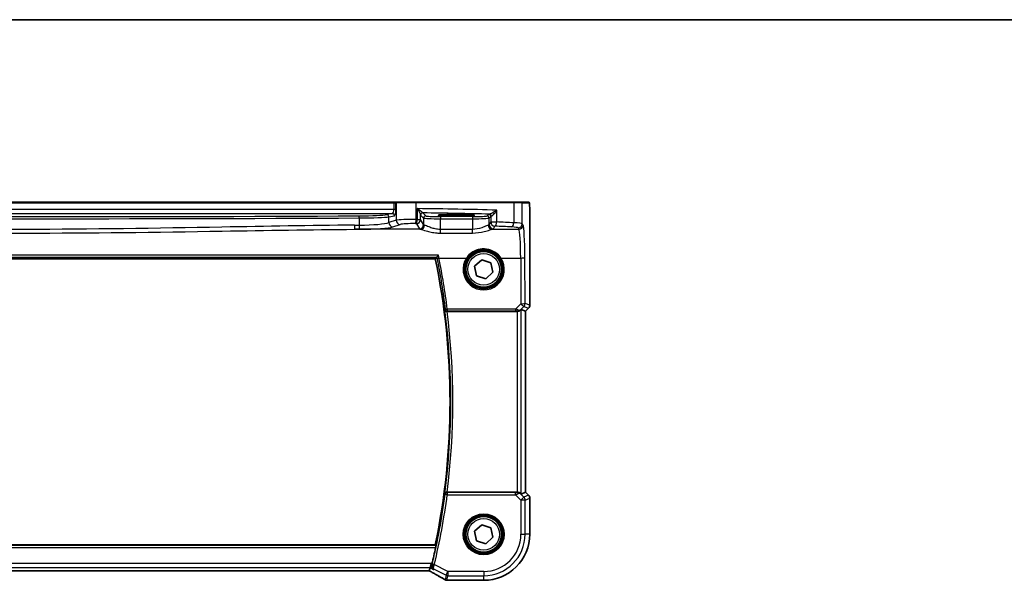
# Model space of a CAD drawing. Units: millimetres. Extents: x 0 to 6296, y 0 to 1124.
# Drawn here: x 1885 to 2119, y 991 to 1124 of the extents above; entities that cross this region are included whole.
import ezdxf

# ---------------------------------------------------------------- set-up
doc = ezdxf.new("R2010")
doc.units = ezdxf.units.MM
for name, color, linetype, lineweight in [('Border (ISO)', 7, 'Continuous', 35), ('Visible (ISO)', 7, 'Continuous', 35), ('Visible Narrow (ISO)', 7, 'Continuous', 25)]:
    doc.layers.add(name, color=color, linetype=linetype, lineweight=lineweight)

# ---------------------------------------------------------------- blocks, each defined once
blk = doc.blocks.new('図面枠 tk図枠')
at = {"layer": 'Border (ISO)'}
blk.add_line((14.5, 289), (405.5, 289), dxfattribs=at)

msp = doc.modelspace()

# ---------------------------------------------------------------- linework, layer by layer
at = {"layer": 'Visible (ISO)'}
for p, q in [((1974.0233, 1080.6465), (1798.6906, 1080.6465)), ((1974.6995, 1080.6465), (1974.0233, 1080.6465)), ((1974.7441, 1080.6465), (1974.6995, 1080.6465)), ((1974.7441, 1080.6465), (1979.266, 1080.6465)), ((1979.266, 1080.6465), (2002.4241, 1080.6465)), ((2002.4241, 1080.6465), (2004.3297, 1080.6465)), ((2005.976, 1080.6465), (2004.3297, 1080.6465)), ((1989.857, 1077.6716), (1987.857, 1077.6716)), ((1987.857, 1077.3296), (1989.857, 1077.3296)), ((2006.3032, 1056.083), (2006.3032, 1077.5714)), ((1788.8649, 1067.1465), (1983.8491, 1067.1465)), ((1993.1614, 1065.3627), (1994.8794, 1066.906)), ((1993.639, 1063.1032), (1993.1614, 1065.3627)), ((1994.8794, 1066.906), (1997.075, 1066.1899)), ((1997.075, 1066.1899), (1997.5525, 1063.9304)), ((1995.8345, 1062.387), (1993.639, 1063.1032)), ((1997.5525, 1063.9304), (1995.8345, 1062.387)), ((1986.6458, 1054.6465), (2003.2813, 1054.6465)), ((2004.2799, 1055.0927), (2005.3018, 1054.6694)), ((2005.3032, 1054.6688), (2005.3018, 1054.6694)), ((2006.0103, 1055.3759), (2005.3032, 1054.6688)), ((2005.3032, 1054.6688), (2005.3032, 1011.6243)), ((2003.2813, 1011.6465), (1986.6458, 1011.6465)), ((2004.2799, 1011.2004), (2005.3018, 1011.6237)), ((2005.3032, 1011.6243), (2005.3018, 1011.6237)), ((2005.3032, 1011.6243), (2006.0103, 1010.9171)), ((2006.3032, 1001.6465), (2006.3032, 1010.21)), ((1993.1614, 1002.3627), (1994.8794, 1003.906)), ((1993.639, 1000.1032), (1993.1614, 1002.3627)), ((1994.8794, 1003.906), (1997.075, 1003.1899)), ((1997.075, 1003.1899), (1997.5525, 1000.9304)), ((1995.8345, 999.387), (1993.639, 1000.1032)), ((1997.5525, 1000.9304), (1995.8345, 999.387)), ((1983.8491, 999.1465), (1788.8649, 999.1465)), ((1982.6113, 993.7236), (1982.847, 994.7223)), ((1790.691, 992.9623), (1982.023, 992.9623)), ((1982.4313, 992.9615), (1982.6113, 993.7236)), ((1986.9356, 990.7003), (1995.357, 990.7003))]:
    msp.add_line(p, q, dxfattribs=at)
for centre in [(1995.357, 1064.6465), (1995.357, 1001.6465)]:
    msp.add_circle(centre, 4.25, dxfattribs=at)
for centre, radius, start, end in [((1820.832, 1033.1465), 166.525, 348.218876, 11.781124), ((2005.3032, 1056.083), 1, 315, 0), ((2005.3032, 1010.21), 1, 0, 45), ((1995.357, 1001.6465), 10.9462, 270, 0), ((1820.832, 1033.1465), 166.7437, 346.639019, 347.996867), ((1986.6123, 991.7279), 1, 239.356632, 265.274482), ((1986.9356, 991.7003), 1, 264.953311, 270)]:
    msp.add_arc(centre, radius, start, end, dxfattribs=at)
for centre, major_axis, ratio, start_param, end_param in [((1987.857, 1077.5006), (3.2624, 0), 0.05240787, 1.57079633, 4.71238898), ((1989.857, 1077.5006), (-3.2624, 0), 0.05240787, 1.57079633, 4.71238898), ((2003.2813, 1054.559), (1, 0), 0.08748866, 1.5020315, 1.57079633), ((2003.2813, 1054.0902), (0.9993, 1.0021), 0.03700701, 0.01526811, 0.65408381), ((2003.2813, 1011.734), (-1, 0), 0.08748866, 1.57079633, 1.63956115), ((2003.2813, 1012.2029), (0.9993, -1.0021), 0.03700701, 5.6291015, 6.2679172), ((1982.0231, 992.8661), (1.892, 0), 0.05087773, 1.35522381, 1.57085455), ((1969.2685, 990.2516), (-20.3369, 0.063), 0.04957285, 3.66859713, 3.69888999)]:
    msp.add_ellipse(centre, major_axis=major_axis, ratio=ratio, start_param=start_param, end_param=end_param, dxfattribs=at)
for points, degree in [([(2005.9816, 1080.6465), (2005.9818, 1080.6465), (2005.9792, 1080.6465), (2005.976, 1080.6465)], 3), ([(1983.8491, 1067.1465), (1984.0155, 1067.3513), (1984.182, 1067.5564)], 2), ([(1984.1898, 1067.5616), (1984.186, 1067.5599), (1984.1834, 1067.5582), (1984.182, 1067.5564)], 3), ([(1986.6458, 1054.6465), (1986.6376, 1054.6465), (1986.6292, 1054.6465), (1986.6207, 1054.6465)], 3), ([(1986.6207, 1011.6466), (1986.6292, 1011.6465), (1986.6376, 1011.6465), (1986.6458, 1011.6465)], 3), ([(1983.9944, 998.9677), (1983.9217, 999.0572), (1983.8491, 999.1465)], 2), ([(1983.0185, 994.4358), (1983.0338, 994.4957), (1983.0486, 994.5559), (1983.0625, 994.6145)], 3), ([(1982.4278, 992.9601), (1982.4299, 992.9601), (1982.4311, 992.9606), (1982.4313, 992.9615)], 3)]:
    msp.add_open_spline(points, degree=degree, dxfattribs=at)
for points, knots in [([(2005.9824, 1080.6465), (2005.9989, 1080.6465), (2006.0147, 1080.6449), (2006.0344, 1080.6411), (2006.038, 1080.6404), (2006.0467, 1080.6382), (2006.0516, 1080.6369), (2006.0659, 1080.6323), (2006.075, 1080.6284), (2006.0972, 1080.6172), (2006.1088, 1080.6093), (2006.1411, 1080.5844), (2006.1551, 1080.5686), (2006.2118, 1080.4952), (2006.2158, 1080.4484), (2006.24, 1080.2789), (2006.2507, 1080.1445), (2006.2652, 1079.8872), (2006.27, 1079.783), (2006.2818, 1079.4773), (2006.2877, 1079.2589), (2006.3012, 1078.5687), (2006.3032, 1078.0628), (2006.3032, 1077.5714)], [0, 0, 0, 0, 0.012766906, 0.012766906, 0.01463081, 0.01463081, 0.016461258, 0.016461258, 0.020132349, 0.020132349, 0.026500678, 0.026500678, 0.041208578, 0.041208578, 0.101047017, 0.101047017, 0.171185477, 0.171185477, 0.211695059, 0.211695059, 0.283160241, 0.283160241, 0.430585526, 0.430585526, 0.430585526, 0.430585526]), ([(1984.5898, 1067.9736), (1984.5889, 1067.9726), (1984.5881, 1067.9716), (1984.5419, 1067.9179), (1984.4965, 1067.8665), (1984.4108, 1067.7722), (1984.3701, 1067.7286), (1984.2966, 1067.653), (1984.2636, 1067.6207), (1984.2163, 1067.5787), (1984.1999, 1067.5662), (1984.1898, 1067.5616)], [-0.0833095353, -0.0833095353, -0.0833095353, -0.0833095353, -0.0829116977, -0.0829116977, -0.0620265611, -0.0620265611, -0.0418935624, -0.0418935624, -0.0219765013, -0.0219765013, -0.0059970282, -0.0059970282, -0.0059970282, -0.0059970282]), ([(1986.092, 1055.0393), (1986.0922, 1055.0383), (1986.0924, 1055.0374), (1986.1024, 1054.9952), (1986.1183, 1054.9546), (1986.1616, 1054.8784), (1986.1887, 1054.8425), (1986.2629, 1054.768), (1986.3138, 1054.7308), (1986.4193, 1054.6804), (1986.4698, 1054.6637), (1986.5556, 1054.6491), (1986.5879, 1054.6463), (1986.6207, 1054.6465)], [-0.086014661, -0.086014661, -0.086014661, -0.086014661, -0.0855889131, -0.0855889131, -0.0670962424, -0.0670962424, -0.0492191983, -0.0492191983, -0.0268136083, -0.0268136083, -0.009839746, -0.009839746, 0, 0, 0, 0]), ([(2004.0517, 1054.9079), (2003.9926, 1054.856), (2003.9232, 1054.8054), (2003.7627, 1054.7207), (2003.6545, 1054.6814), (2003.4768, 1054.6512), (2003.4131, 1054.6462), (2003.35, 1054.6463)], [0.076617831, 0.076617831, 0.076617831, 0.076617831, 0.1055832616, 0.1055832616, 0.1404320609, 0.1404320609, 0.1588022722, 0.1588022722, 0.1588022722, 0.1588022722]), ([(1986.6207, 1011.6466), (1986.5705, 1011.6468), (1986.5215, 1011.6402), (1986.4187, 1011.6133), (1986.3676, 1011.5906), (1986.2623, 1011.5262), (1986.2132, 1011.4804), (1986.1348, 1011.3768), (1986.107, 1011.3174), (1986.0924, 1011.2557), (1986.0922, 1011.2547), (1986.092, 1011.2538)], [-0.0863641224, -0.0863641224, -0.0863641224, -0.0863641224, -0.0711278383, -0.0711278383, -0.0525319041, -0.0525319041, -0.0274241135, -0.0274241135, 0, 0, 0.0004291171, 0.0004291171, 0.0004291171, 0.0004291171]), ([(2004.0517, 1011.3851), (2003.9877, 1011.4435), (2003.9056, 1011.5012), (2003.7057, 1011.5955), (2003.5849, 1011.6296), (2003.4259, 1011.6452), (2003.3882, 1011.647), (2003.35, 1011.6467)], [0.4186015433, 0.4186015433, 0.4186015433, 0.4186015433, 0.4530214688, 0.4530214688, 0.4905261815, 0.4905261815, 0.5017410096, 0.5017410096, 0.5017410096, 0.5017410096]), ([(1983.9944, 998.9677), (1983.998, 998.963), (1984.0001, 998.9498), (1983.9999, 998.9014), (1983.9965, 998.8619), (1983.9853, 998.7711), (1983.9766, 998.7139), (1983.9552, 998.5927), (1983.9427, 998.5292), (1983.9301, 998.4696)], [0.0034388622, 0.0034388622, 0.0034388622, 0.0034388622, 0.0188812242, 0.0188812242, 0.0377624485, 0.0377624485, 0.0568516776, 0.0568516776, 0.0750135816, 0.0750135816, 0.0750135816, 0.0750135816]), ([(1982.4136, 992.9603), (1982.4459, 992.9432), (1982.4777, 992.9264), (1982.5468, 992.8896), (1982.5838, 992.8698), (1982.6562, 992.8309), (1982.6916, 992.8118), (1982.7605, 992.7745), (1982.794, 992.7562), (1982.859, 992.7205), (1982.8904, 992.7031), (1982.9208, 992.6862)], [-1.244399696, -1.244399696, -1.244399696, -1.244399696, -1.189319935, -1.189319935, -1.122813657, -1.122813657, -1.056307379, -1.056307379, -0.989801101, -0.989801101, -0.923294824, -0.923294824, -0.923294824, -0.923294824]), ([(1982.9208, 992.6862), (1983.1638, 992.5511), (1983.4011, 992.4184), (1983.8636, 992.1585), (1984.0889, 992.0313), (1984.527, 991.7824), (1984.7397, 991.6608), (1985.1521, 991.4236), (1985.3518, 991.3079), (1985.7375, 991.083), (1985.9236, 990.9736), (1986.1026, 990.8676)], [-0.923294824, -0.923294824, -0.923294824, -0.923294824, -0.874974556, -0.874974556, -0.826654289, -0.826654289, -0.778334022, -0.778334022, -0.730013755, -0.730013755, -0.681693487, -0.681693487, -0.681693487, -0.681693487]), ([(1983.4577, 993.3004), (1983.4565, 993.3011), (1983.4553, 993.3018), (1983.3633, 993.3551), (1983.2806, 993.425), (1983.1437, 993.5921), (1983.0875, 993.6886), (1983.0105, 993.9006), (1982.9873, 994.015), (1982.9823, 994.2343), (1982.9928, 994.3348), (1983.0185, 994.4358)], [-0.000608793, -0.000608793, -0.000608793, -0.000608793, 0, 0, 0.046230149, 0.046230149, 0.090175141, 0.090175141, 0.131035893, 0.131035893, 0.163066174, 0.163066174, 0.163066174, 0.163066174])]:
    msp.add_open_spline(points, degree=3, knots=knots, dxfattribs=at)
at = {"layer": 'Visible Narrow (ISO)'}
for p, q in [((1798.6906, 1080.4465), (1974.0233, 1080.4465)), ((1974.0233, 1078.8984), (1798.6906, 1078.8984)), ((1974.0233, 1080.4465), (1974.0233, 1080.6465)), ((1974.0233, 1080.4465), (1974.5063, 1080.4465)), ((1974.0233, 1080.4465), (1974.0233, 1078.8984)), ((1974.5063, 1078.8984), (1974.0233, 1078.8984)), ((1974.5063, 1080.4465), (1974.5509, 1080.4465)), ((1974.5063, 1078.8984), (1974.5063, 1080.4465)), ((1979.3108, 1080.4465), (1974.5509, 1080.4465)), ((1974.5509, 1080.4465), (1974.5509, 1076.309)), ((2002.5235, 1080.4465), (1979.3108, 1080.4465)), ((1979.3108, 1076.4969), (1979.3108, 1080.4465)), ((1979.5747, 1079.0747), (1979.5747, 1076.4916)), ((2004.5294, 1080.4465), (2002.5235, 1080.4465)), ((2002.5235, 1080.4465), (2002.5235, 1075.7112)), ((2004.5294, 1080.4465), (2006.1758, 1080.4465)), ((2004.5294, 1075.4972), (2004.5294, 1080.4465)), ((1799.0715, 1077.8998), (1973.6424, 1077.8998)), ((1965.7668, 1076.852), (1965.7668, 1075.1577)), ((1973.6424, 1077.8998), (1972.3203, 1077.6412)), ((1972.8033, 1077.1419), (1974.1254, 1077.4004)), ((1972.8033, 1075.7384), (1972.8033, 1077.1419)), ((1980.3461, 1076.4916), (1980.3461, 1077.6196)), ((1980.3655, 1077.5575), (1981.0771, 1076.8459)), ((1981.5764, 1077.3452), (1980.8648, 1078.0568)), ((1981.0771, 1076.8459), (1981.0771, 1075.2714)), ((1985.0716, 1077.1714), (1985.0716, 1076.672)), ((1992.6569, 1077.1714), (1985.0716, 1077.1714)), ((1985.0716, 1076.672), (1992.6569, 1076.672)), ((1985.0716, 1074.1374), (1985.0716, 1076.672)), ((1987.857, 1077.6716), (1987.857, 1077.3296)), ((1989.857, 1077.6716), (1989.857, 1077.3296)), ((1992.6569, 1077.1714), (1992.6569, 1076.672)), ((1992.6569, 1076.672), (1992.6569, 1074.1374)), ((1996.5283, 1077.7213), (1996.1521, 1077.3452)), ((1996.6515, 1076.8459), (1997.0276, 1077.222)), ((1996.6515, 1075.2714), (1996.6515, 1076.8459)), ((1997.0276, 1077.222), (1997.0276, 1075.8993)), ((1998.4758, 1075.8993), (1998.4758, 1078.72)), ((2006.3018, 1077.5714), (2006.3032, 1077.5714)), ((2006.3018, 1077.5714), (2006.3018, 1056.083)), ((1974.5509, 1076.309), (1972.8033, 1075.7384)), ((1973.7692, 1074.7422), (1975.5168, 1075.3128)), ((1979.3475, 1075.4954), (1980.0784, 1074.2752)), ((1979.5747, 1076.4916), (1980.3461, 1076.4916)), ((1981.0771, 1075.2714), (1980.3461, 1076.4916)), ((1997.0276, 1075.8993), (1996.6515, 1075.2714)), ((1997.0276, 1075.8993), (1998.4758, 1075.8993)), ((1997.6501, 1074.2752), (1998.0262, 1074.9031)), ((2003.5308, 1074.501), (2003.7393, 1074.1529)), ((2004.7379, 1075.1491), (2004.5294, 1075.4972)), ((1980.3549, 1074.1529), (1964.7082, 1074.1529)), ((1985.0716, 1073.2602), (1985.0716, 1074.1374)), ((1992.6569, 1074.1374), (1985.0716, 1074.1374)), ((1985.0716, 1073.2602), (1992.6569, 1073.2602)), ((1992.6569, 1073.2602), (1992.6569, 1074.1374)), ((1997.3736, 1074.1529), (2003.7393, 1074.1529)), ((1984.5898, 1067.9736), (1788.1242, 1067.9736)), ((1788.5241, 1067.5616), (1984.1898, 1067.5616)), ((1984.7255, 1067.3351), (1991.2558, 1067.3351)), ((1999.4582, 1067.3351), (2004.1443, 1067.3351)), ((2004.1443, 1067.3351), (2004.1941, 1056.4552)), ((2005.1928, 1056.5424), (2005.1429, 1067.4223)), ((2004.1941, 1056.4552), (2002.9438, 1055.1967)), ((2004.0652, 1054.9957), (2004.9003, 1055.8363)), ((2004.9003, 1055.8363), (2006.0093, 1055.3769)), ((2006.3018, 1056.083), (2005.1928, 1056.5424)), ((2006.3032, 1056.083), (2006.3018, 1056.083)), ((2002.9438, 1055.1967), (1986.7045, 1055.1967)), ((1986.7045, 1055.1967), (1986.7045, 1054.7422)), ((1986.7045, 1054.7422), (2002.9438, 1054.7422)), ((2002.9438, 1055.1967), (2002.9438, 1054.7422)), ((2003.2813, 1054.6465), (2003.2813, 1011.6465)), ((2003.3631, 1054.7326), (2003.35, 1054.6463)), ((2004.0517, 1054.9079), (2004.0652, 1054.9957)), ((2004.2799, 1011.2004), (2004.2799, 1055.0927)), ((2006.0093, 1055.3769), (2005.3018, 1054.6694)), ((2005.3018, 1054.6694), (2005.3018, 1011.6237)), ((2006.0093, 1055.3769), (2006.0103, 1055.3759)), ((1986.7007, 1011.0571), (1986.207, 1011.1229)), ((1986.7007, 1011.5552), (1986.7007, 1011.0571)), ((2002.8997, 1011.5552), (1986.7007, 1011.5552)), ((1986.7007, 1011.0571), (2002.8997, 1011.0571)), ((2002.8997, 1011.0571), (2002.8997, 1011.5552)), ((2002.8997, 1011.0571), (2004.2026, 1009.7542)), ((2003.3622, 1011.5665), (2003.35, 1011.6467)), ((2004.064, 1011.3051), (2004.0517, 1011.3851)), ((2004.9088, 1010.4603), (2004.064, 1011.3051)), ((2005.3018, 1011.6237), (2006.0093, 1010.9162)), ((2004.2026, 1009.7542), (2004.9088, 1010.4603)), ((2004.2026, 1009.7542), (2004.2026, 1001.6465)), ((2005.2013, 1009.7542), (2004.2026, 1009.7542)), ((2006.0093, 1010.9162), (2004.9088, 1010.4603)), ((2005.2013, 1009.7542), (2006.3018, 1010.21)), ((2005.2013, 1001.6465), (2005.2013, 1009.7542)), ((2006.0103, 1010.9171), (2006.0093, 1010.9162)), ((2006.3018, 1010.21), (2006.3032, 1010.21)), ((2006.3018, 1010.21), (2006.3018, 1001.6465)), ((2004.2026, 1001.6465), (2005.2013, 1001.6465)), ((2006.3018, 1001.6465), (2005.2013, 1001.6465)), ((2006.3018, 1001.6465), (2006.3032, 1001.6465)), ((1983.9944, 998.9677), (1788.7196, 998.9677)), ((1788.7839, 998.4696), (1983.9301, 998.4696)), ((1982.847, 994.7223), (1789.867, 994.7223)), ((1983.0625, 994.6145), (1982.847, 994.7223)), ((1790.1027, 993.7236), (1982.6113, 993.7236)), ((1982.023, 992.9637), (1790.691, 992.9637)), ((1982.023, 992.9637), (1982.023, 992.9623)), ((1982.6113, 993.7236), (1983.4577, 993.3004)), ((1983.6227, 994.4223), (1983.1381, 994.5376)), ((1983.5969, 993.3187), (1986.419, 991.9077)), ((1986.8656, 992.8009), (1983.6227, 994.4223)), ((1986.419, 991.9077), (1986.8656, 992.8009)), ((1995.357, 992.8009), (1986.8656, 992.8009)), ((1986.8656, 992.8009), (1986.8656, 991.8022)), ((1995.357, 992.8009), (1995.357, 991.8022)), ((1986.419, 991.9077), (1986.1657, 990.8347)), ((1986.6123, 990.7293), (1986.8656, 991.8022)), ((1986.8656, 991.8022), (1995.357, 991.8022)), ((1986.9356, 990.7003), (1986.9356, 990.7017)), ((1995.357, 990.7017), (1986.9356, 990.7017)), ((1995.357, 990.7017), (1995.357, 991.8022)), ((1995.357, 990.7017), (1995.357, 990.7003))]:
    msp.add_line(p, q, dxfattribs=at)
for centre, radius in [((1995.357, 1064.6465), 4.5067), ((1995.357, 1064.6465), 4.3069), ((1995.357, 1064.6465), 3.75), ((1995.357, 1001.6465), 4.8747), ((1995.357, 1001.6465), 4.6748), ((1995.357, 1001.6465), 4.5067), ((1995.357, 1001.6465), 4.3069), ((1995.357, 1001.6465), 3.75)]:
    msp.add_circle(centre, radius, dxfattribs=at)
for centre, radius, start, end in [((1820.832, 1033.1465), 166.7038, 352.453704, 7.546296), ((1820.832, 1033.1465), 167.2019, 352.612048, 7.387952), ((1820.832, 1033.1465), 166.835, 346.619318, 352.414327), ((1820.832, 1033.1465), 167.3331, 346.619318, 352.414327), ((1995.357, 1001.6465), 10.9448, 270, 0), ((1995.357, 1001.6465), 9.8443, 270, 0), ((1995.357, 1001.6465), 8.8457, 270, 0)]:
    msp.add_arc(centre, radius, start, end, dxfattribs=at)
for centre, major_axis, ratio, start_param, end_param in [((1973.6214, 1078.8984), (0, -1), 0.40192379, 0.05235988, 1.57079633), ((1974.1044, 1078.8984), (0, 1.5), 0.26794919, 3.19395253, 4.71238898), ((1974.6995, 1080.4465), (0, 0.2), 0.96592583, 0, 1.57079633), ((1974.7441, 1080.4465), (0, 0.2), 0.96592583, 0, 1.57079633), ((1979.266, 1080.4465), (0, 0.2), 0.22405247, 4.71238898, 6.28318531), ((1960.2663, 1074.7876), (-85, 0), 0.05179122, 4.24615809, 4.48323177), ((2002.4241, 1080.4465), (0, 0.2), 0.49714293, 4.71238898, 6.28318531), ((2004.3297, 1080.4465), (0, 0.2), 0.99862953, 4.71238898, 6.28318531), ((2005.976, 1080.4465), (0, 0.2), 0.99862953, 4.71238898, 6.28318531), ((1886.357, 1124.8329), (919.4644, 0), 0.05237928, 4.62591593, 4.79886203), ((1886.357, 1125.3322), (-918.9644, 0), 0.05240778, 1.48432327, 1.65726938), ((1965.0759, 1077.7429), (-7.5, 0), 0.05240778, 1.65726938, 2.87979327), ((1965.7236, 1076.852), (-0.0023, 0.5), 0.08636444, 4.71199661, 6.23062888), ((1965.0759, 1077.2436), (8, 0), 0.04913229, 4.79886203, 6.02138592), ((1972.3203, 1077.1419), (-0.096, 0.4907), 0.96469056, 4.52589906, 6.08314943), ((1973.6424, 1077.4004), (-0.096, 0.4907), 0.96469056, 4.52589906, 6.08314943), ((1978.4146, 1076.2411), (-4, 0), 0.0656165, 4.4864183, 6.02138592), ((1980.8455, 1077.6196), (-0.492, -0.0891), 0.95935891, 4.59839547, 6.0966409), ((1980.8648, 1077.5575), (-0.3536, -0.3536), 0.99726469, 3.92836034, 5.49641762), ((1960.2663, 1073.7889), (84, 0), 0.05240778, 1.12199028, 1.3230501), ((1981.5764, 1076.8459), (-0.3536, -0.3536), 0.99726469, 3.92836034, 5.49641762), ((1985.0716, 1076.8555), (4, 0), 0.04585681, 3.19395253, 4.71238898), ((1985.0716, 1077.3548), (-3.5, 0), 0.05240778, 0.05235988, 1.57079633), ((1992.6569, 1077.3548), (-3.5, 0), 0.05240778, 1.57079633, 3.08923278), ((1992.6569, 1076.8555), (4, 0), 0.04585681, 4.71238898, 6.23082543), ((1996.1521, 1076.8459), (0.3536, -0.3536), 0.99726469, 0.78676769, 2.35482496), ((1998.0262, 1077.7172), (-1.5, 0), 0.05240778, 5.77869629, 6.23082543), ((1996.5283, 1077.222), (0.3536, -0.3536), 0.99726469, 0.78676769, 2.35482496), ((1996.7131, 1077.2559), (-0.0472, 0.4978), 0.87450171, 4.6295741, 6.17507061), ((1998.0262, 1077.2179), (1, 0), 0.07861167, 2.63710364, 3.08923278), ((1886.357, 1155.387), (-919.4644, 0), 0.08758382, 1.65602085, 1.65726938), ((1964.7082, 1075.1491), (0.0075, -1), 0.08511903, 4.71175278, 6.19560017), ((1965.0759, 1075.9422), (-8, 0), 0.09842475, 1.65726938, 2.87979327), ((1965.8532, 1075.1577), (0.0076, -1), 0.08636286, 4.71173398, 6.19559073), ((1965.0759, 1074.946), (9, 0), 0.08748866, 4.79886203, 6.02138592), ((1973.7692, 1075.7384), (0.3104, -0.9506), 0.9624951, 4.40789574, 5.95613258), ((1975.5168, 1076.309), (0.3104, -0.9506), 0.9624951, 4.40789574, 5.95613258), ((1978.4146, 1075.2449), (3, 0), 0.08748866, 1.34482565, 2.87979327), ((1979.0867, 1076.4969), (-0.0201, -0.9998), 0.22400944, 0.08954802, 1.57530189), ((1960.2663, 1068.3385), (84, 0), 0.08748866, 1.34163911, 1.34482565), ((1960.2663, 1069.3346), (-85, 0), 0.08645939, 4.48323177, 4.4864183), ((1979.3475, 1076.4916), (-0.0204, -0.9998), 0.227112, 0.08961425, 1.575431), ((1979.3475, 1076.4916), (0.8579, 0.5139), 0.9948398, 4.1749656, 5.74120053), ((1980.0784, 1075.2714), (-0.8579, -0.5139), 0.9948398, 1.03337295, 2.59960788), ((1985.0716, 1074.2981), (5, 0), 0.08748866, 3.19395253, 3.47985787), ((1980.3549, 1075.1491), (-0.2413, -0.9704), 0.94013542, 0.25861086, 1.80048042), ((1985.0716, 1075.2943), (-4, 0), 0.10936083, 0.05235988, 0.33826521), ((1992.6569, 1075.2943), (-4, 0), 0.10936083, 2.80332744, 3.08923278), ((1997.3736, 1075.1491), (0.2413, -0.9704), 0.94013542, 4.48270489, 6.02457445), ((1997.6501, 1075.2714), (0.8579, -0.5139), 0.9948398, 3.68357743, 5.24981236), ((1998.0262, 1075.8993), (0.8579, -0.5139), 0.9948398, 3.68357743, 5.24981236), ((1992.6569, 1074.2981), (5, 0), 0.08748866, 5.94492009, 6.23082543), ((1998.0262, 1075.8993), (-0.044, -0.999), 0.44917542, 0.09770574, 1.59056969), ((1960.2663, 1068.3385), (84, 0), 0.08748866, 1.05049348, 1.10456544), ((1960.2663, 1069.3346), (-85, 0), 0.08645939, 4.19208613, 4.24615809), ((2002.0263, 1075.7112), (-0.0501, -0.9987), 0.49667336, 0.1005866, 1.59568836), ((2000.5349, 1074.4873), (3, 0), 0.08748866, 0.05235988, 1.05049348), ((2000.5349, 1075.4835), (-4, 0), 0.0656165, 3.19395253, 4.19208613), ((2003.5308, 1075.4972), (-0.8579, -0.5139), 0.9948398, 1.03337295, 2.59960788), ((2003.7393, 1075.1491), (-0.8579, -0.5139), 0.9948398, 1.03337295, 2.59960788), ((2004.6991, 1066.6815), (0, 8.5), 0.05240778, 4.79965544, 6.19591884), ((1886.357, 1154.3908), (920.4644, 0), 0.08748866, 4.7976135, 4.79886203), ((2003.7005, 1066.6815), (0, -7.5), 0.05939548, 1.65806279, 3.05432619), ((1984.7255, 1067.3787), (-0.4902, -0.0986), 0.08545857, 0.0875877, 1.55361667), ((1820.832, 1034.3826), (0, 167.1782), 0.99997071, 4.83721569, 4.91079851), ((1995.357, 1064.6441), (0, -4.9053), 0.99999533, 4.13170219, 8.43466842), ((1991.2558, 1067.3526), (0.1672, -0.1097), 0.07295324, 4.76022055, 6.24818542), ((1999.4582, 1067.3526), (-0.1672, -0.1097), 0.07295324, 0.03499989, 1.52296476), ((2004.1443, 1067.4223), (1, 0.0046), 0.08715483, 4.71198937, 6.23062524), ((2004.1941, 1056.5424), (1, 0.0046), 0.08715483, 4.71198937, 6.23062524), ((2004.1941, 1056.5424), (0.7094, -0.7048), 0.06194553, 4.77385531, 6.23072459), ((2004.1941, 1056.5424), (0.3827, 0.9239), 0.99839497, 4.3202575, 5.10452046), ((2005.3032, 1056.083), (-0.3827, -0.9239), 0.99839497, 1.17866484, 1.96292781), ((1986.7045, 1055.2403), (-0.4961, -0.0622), 0.08648274, 0.08759549, 1.55994529), ((1986.7045, 1055.2403), (0.3762, -0.3294), 0.99330628, 3.99652697, 5.42825099), ((2002.8565, 1055.1961), (1.0624, -0.3494), 0.02501308, 0.82404741, 1.49679956), ((2002.8565, 1054.698), (0.7089, 0.0055), 0.06194438, 0.77415955, 1.4469117), ((2003.359, 1055.7018), (0.9046, -0.4343), 0.95837897, 5.14776572, 5.93188285), ((2003.3631, 1055.2307), (-0.0278, -0.4992), 0.53585557, 0.10341144, 1.07074075), ((2003.359, 1055.7018), (-0.7308, 0.6831), 0.49764186, 2.28986789, 3.07398502), ((1986.7007, 1011.0571), (-0.3762, -0.3294), 0.99330615, 3.99651559, 5.42826237), ((2002.8559, 1011.599), (0.7085, -0.0027), 0.06162707, 4.77440992, 5.50872924), ((2002.8559, 1011.1009), (1.0614, 0.3524), 0.0494607, 4.73719015, 5.47150947), ((2003.3578, 1010.599), (-0.904, -0.4362), 0.95591855, 3.49172326, 4.27584039), ((2003.3622, 1011.0684), (-0.0295, 0.4991), 0.55941635, 5.1735807, 6.17784264), ((2003.3578, 1010.599), (0.729, 0.6851), 0.46466527, 0.06680435, 0.85092148), ((2004.2026, 1009.7542), (-0.3827, 0.9239), 0.99839497, 4.3202575, 5.10452046), ((2005.3032, 1010.21), (0.3827, -0.9239), 0.99839497, 1.17866484, 1.96292781), ((1982.023, 992.8589), (-2, 0), 0.05240778, 4.50676162, 4.71238898), ((1981.5764, 993.2743), (1.9994, -1.0025), 0.04684915, 0.83012427, 1.16042987), ((1983.4068, 993.5602), (-0.486, -0.8739), 0.64210111, 0, 0.06832159), ((1968.4297, 999.0438), (20.9942, -10.526), 0.04684915, 0.58852293, 0.83012427), ((1983.6006, 994.3329), (-0.4845, 0.1236), 0.17572747, 0.08864949, 1.53263501), ((1986.6123, 991.7279), (-0.5097, -0.8604), 0.8050364, 0, 0.08833756), ((1986.6123, 991.7279), (-0.9732, 0.2298), 0.99855333, 1.33929603, 1.80229662), ((1986.8656, 992.8009), (0.9732, -0.2298), 0.99855333, 4.48088869, 4.94388927), ((1986.6123, 991.7279), (-0.0824, -0.9966), 0.84374206, 0, 0.09766065), ((1968.8763, 990.14), (-21, 0), 0.05240778, 3.67718466, 3.70663085), ((1986.9356, 991.7003), (-0.088, -0.9961), 0.85909459, 0, 0.10243429)]:
    msp.add_ellipse(centre, major_axis=major_axis, ratio=ratio, start_param=start_param, end_param=end_param, dxfattribs=at)
for points, knots in [([(1980.8165, 1078.0987), (1980.8064, 1078.1137), (1980.7905, 1078.1324), (1980.7367, 1078.1887), (1980.6918, 1078.2302), (1980.5686, 1078.3372), (1980.4835, 1078.4064), (1980.2779, 1078.5675), (1980.1508, 1078.663), (1979.877, 1078.8629), (1979.7272, 1078.9692), (1979.5747, 1079.0747)], [0, 0, 0, 0, 0.024207532, 0.024207532, 0.062939583, 0.062939583, 0.114081303, 0.114081303, 0.176949912, 0.176949912, 0.243624652, 0.243624652, 0.243624652, 0.243624652]), ([(1979.5747, 1079.0747), (1979.6766, 1078.9174), (1979.7754, 1078.7589), (1979.9533, 1078.4608), (1980.0345, 1078.3184), (1980.1627, 1078.0783), (1980.2143, 1077.9751), (1980.2857, 1077.8156), (1980.3104, 1077.7537), (1980.3367, 1077.6699), (1980.3434, 1077.642), (1980.3461, 1077.6196)], [-0.243624652, -0.243624652, -0.243624652, -0.243624652, -0.176949912, -0.176949912, -0.114081303, -0.114081303, -0.062939583, -0.062939583, -0.024207532, -0.024207532, 0, 0, 0, 0]), ([(2006.1758, 1080.4465), (2006.1988, 1080.4465), (2006.2239, 1080.3946), (2006.2455, 1080.1097), (2006.2697, 1079.7918), (2006.2885, 1079.213), (2006.2963, 1078.6317), (2006.3013, 1078.2573), (2006.3018, 1077.8884), (2006.3018, 1077.5714)], [0, 0, 0, 0, 0.35283077, 0.35283077, 0.35283077, 0.74648264, 0.74648264, 0.74648264, 1, 1, 1, 1]), ([(1980.3461, 1077.6196), (1980.3493, 1077.6022), (1980.3525, 1077.5883), (1980.3589, 1077.5676), (1980.3622, 1077.5607), (1980.3655, 1077.5575)], [0, 0, 0, 0, 0.0187663047, 0.0187663047, 0.0375326094, 0.0375326094, 0.0375326094, 0.0375326094]), ([(1980.8648, 1078.0568), (1980.8566, 1078.059), (1980.8485, 1078.0637), (1980.8324, 1078.0777), (1980.8244, 1078.087), (1980.8165, 1078.0987)], [-0.0375326094, -0.0375326094, -0.0375326094, -0.0375326094, -0.0187663047, -0.0187663047, 0, 0, 0, 0]), ([(1998.4758, 1078.72), (1998.2871, 1078.5834), (1998.0839, 1078.4462), (1997.7162, 1078.2162), (1997.5535, 1078.1204), (1997.2719, 1077.9685), (1997.1525, 1077.9089), (1996.9591, 1077.8243), (1996.8824, 1077.7952), (1996.7773, 1077.7651), (1996.7419, 1077.7578), (1996.7131, 1077.7552)], [-0.000764497, -0.000764497, -0.000764497, -0.000764497, 0.088641111, 0.088641111, 0.157157835, 0.157157835, 0.210248518, 0.210248518, 0.251087506, 0.251087506, 0.276611873, 0.276611873, 0.276611873, 0.276611873]), ([(1997.1508, 1077.2559), (1997.1782, 1077.2598), (1997.21, 1077.2709), (1997.3009, 1077.3167), (1997.3641, 1077.3608), (1997.5185, 1077.4892), (1997.6107, 1077.5796), (1997.8232, 1077.8101), (1997.9426, 1077.9555), (1998.2067, 1078.3044), (1998.3483, 1078.5127), (1998.4758, 1078.72)], [-0.276611873, -0.276611873, -0.276611873, -0.276611873, -0.251087506, -0.251087506, -0.210248518, -0.210248518, -0.157157835, -0.157157835, -0.088641111, -0.088641111, 0.000764497, 0.000764497, 0.000764497, 0.000764497]), ([(1964.6231, 1075.1491), (1954.1393, 1075.0707), (1943.6416, 1074.8689), (1917.5569, 1074.3881), (1901.9575, 1074.1374), (1871.1523, 1074.1374), (1855.949, 1074.3742), (1829.8629, 1074.8538), (1818.9694, 1075.0677), (1808.0909, 1075.1491)], [-15.69076486, -15.69076486, -15.69076486, -15.69076486, -12.53066198, -12.53066198, -7.84538243, -7.84538243, -3.27909439, -3.27909439, 0, 0, 0, 0]), ([(1985.0716, 1074.1374), (1984.84, 1074.1374), (1984.6084, 1074.1514), (1984.0179, 1074.2205), (1983.6662, 1074.2954), (1982.982, 1074.4868), (1982.6536, 1074.6058), (1981.889, 1074.9078), (1981.5174, 1075.081), (1981.2983, 1075.1491)], [0, 0, 0, 0, 0.08683543, 0.08683543, 0.225772119, 0.225772119, 0.377248577, 0.377248577, 0.625710915, 0.625710915, 0.625710915, 0.625710915]), ([(1996.4303, 1075.1491), (1996.3194, 1075.1146), (1996.1693, 1075.0538), (1995.6944, 1074.8547), (1995.3189, 1074.6918), (1994.2395, 1074.3196), (1993.4537, 1074.1374), (1992.6569, 1074.1374)], [-0.625715197, -0.625715197, -0.625715197, -0.625715197, -0.499965204, -0.499965204, -0.298765216, -0.298765216, 0, 0, 0, 0]), ([(1808.0058, 1074.1529), (1818.8961, 1074.0811), (1829.8015, 1073.8924), (1855.916, 1073.4692), (1871.1358, 1073.2602), (1901.9745, 1073.2602), (1917.5909, 1073.4814), (1943.7039, 1073.9057), (1954.213, 1074.0837), (1964.7082, 1074.1529)], [0, 0, 0, 0, 3.27909439, 3.27909439, 7.84538243, 7.84538243, 12.53066198, 12.53066198, 15.69076486, 15.69076486, 15.69076486, 15.69076486]), ([(1980.3549, 1074.1529), (1980.6288, 1074.0928), (1981.0933, 1073.94), (1982.0491, 1073.6736), (1982.4596, 1073.5686), (1983.3149, 1073.3997), (1983.7544, 1073.3336), (1984.4926, 1073.2726), (1984.7821, 1073.2602), (1985.0716, 1073.2602)], [-0.625710915, -0.625710915, -0.625710915, -0.625710915, -0.377248577, -0.377248577, -0.225772119, -0.225772119, -0.08683543, -0.08683543, 0, 0, 0, 0]), ([(1992.6569, 1073.2602), (1993.6528, 1073.2602), (1994.6352, 1073.421), (1995.9844, 1073.7494), (1996.4537, 1073.8931), (1997.0474, 1074.0688), (1997.235, 1074.1225), (1997.3736, 1074.1529)], [0, 0, 0, 0, 0.298765216, 0.298765216, 0.499965204, 0.499965204, 0.625715197, 0.625715197, 0.625715197, 0.625715197]), ([(1999.4582, 1067.3351), (1999.2791, 1067.601), (1999.0738, 1067.8487), (1998.3431, 1068.5723), (1997.7311, 1068.9602), (1996.4077, 1069.4406), (1995.6996, 1069.5405), (1994.3319, 1069.4432), (1993.6752, 1069.2582), (1992.633, 1068.724), (1992.2187, 1068.4232), (1991.6355, 1067.843), (1991.4328, 1067.5979), (1991.2558, 1067.3351)], [-0.979339656, -0.979339656, -0.979339656, -0.979339656, -0.881149692, -0.881149692, -0.663922668, -0.663922668, -0.454200453, -0.454200453, -0.252333585, -0.252333585, -0.097051379, -0.097051379, 0, 0, 0, 0]), ([(1984.238, 1067.2769), (1984.4182, 1066.3805), (1984.591, 1065.4826), (1984.9691, 1063.4272), (1985.1696, 1062.2687), (1985.3578, 1061.1082), (1985.6776, 1059.1357), (1985.9621, 1057.1573), (1986.2108, 1055.1745)], [1.3723867938, 1.3723867938, 1.3723867938, 1.3723867938, 1.3888429381, 1.3888429381, 1.4100024925, 1.4100024925, 1.4100024925, 1.4459696196, 1.4459696196, 1.4459696196, 1.4459696196]), ([(1999.2914, 1067.2425), (1999.5169, 1066.8987), (1999.6971, 1066.5252), (2000.1068, 1065.2824), (2000.137, 1064.349), (1999.699, 1062.66), (1999.2597, 1061.8997), (1998.1207, 1060.7801), (1997.4585, 1060.3852), (1996.2941, 1060.0266), (1995.8256, 1059.9561), (1995.357, 1059.9561), (1994.8884, 1059.9561), (1994.4199, 1060.0266), (1993.2555, 1060.3852), (1992.5933, 1060.7801), (1991.4542, 1061.8997), (1991.015, 1062.66), (1990.577, 1064.349), (1990.6072, 1065.2824), (1991.0169, 1066.5252), (1991.1971, 1066.8987), (1991.4226, 1067.2425)], [-2.15148311, -2.15148311, -2.15148311, -2.15148311, -1.88936828, -1.88936828, -1.31718329, -1.31718329, -0.77687179, -0.77687179, -0.29879684, -0.29879684, 0, 0, 0, 0.29879684, 0.29879684, 0.77687179, 0.77687179, 1.31718329, 1.31718329, 1.88936828, 1.88936828, 2.15148311, 2.15148311, 2.15148311, 2.15148311]), ([(1991.4226, 1067.2425), (1991.5924, 1067.5013), (1991.7868, 1067.7428), (1992.3462, 1068.3143), (1992.7436, 1068.6107), (1993.7434, 1069.1371), (1994.3734, 1069.3194), (1995.6857, 1069.4154), (1996.3652, 1069.3168), (1997.6347, 1068.8435), (1998.2218, 1068.4612), (1998.9226, 1067.7484), (1999.1196, 1067.5043), (1999.2914, 1067.2425)], [0, 0, 0, 0, 0.097051379, 0.097051379, 0.252333585, 0.252333585, 0.454200453, 0.454200453, 0.663922668, 0.663922668, 0.881149692, 0.881149692, 0.979339656, 0.979339656, 0.979339656, 0.979339656]), ([(1986.2108, 1055.1745), (1986.2022, 1055.1647), (1986.1935, 1055.1549), (1986.1849, 1055.145), (1986.1539, 1055.1098), (1986.1229, 1055.0745), (1986.092, 1055.0393)], [-0.412122545, -0.412122545, -0.412122545, -0.412122545, -0.378075925, -0.378075925, -0.378075925, -0.256073798, -0.256073798, -0.256073798, -0.256073798]), ([(1986.6207, 1054.6465), (1986.64, 1054.6686), (1986.6593, 1054.6906), (1986.6786, 1054.7126), (1986.6873, 1054.7225), (1986.6959, 1054.7323), (1986.7045, 1054.7422)], [0.302023749, 0.302023749, 0.302023749, 0.302023749, 0.378075925, 0.378075925, 0.378075925, 0.412122545, 0.412122545, 0.412122545, 0.412122545]), ([(1986.092, 1011.2538), (1986.1228, 1011.2187), (1986.1536, 1011.1836), (1986.1844, 1011.1485), (1986.1919, 1011.14), (1986.1995, 1011.1314), (1986.207, 1011.1229)], [-0.362140596, -0.362140596, -0.362140596, -0.362140596, -0.240720662, -0.240720662, -0.240720662, -0.211129448, -0.211129448, -0.211129448, -0.211129448]), ([(1986.7007, 1011.5552), (1986.6932, 1011.5638), (1986.6857, 1011.5724), (1986.6782, 1011.5809), (1986.659, 1011.6028), (1986.6399, 1011.6247), (1986.6207, 1011.6465)], [0.211129448, 0.211129448, 0.211129448, 0.211129448, 0.240720662, 0.240720662, 0.240720662, 0.316190645, 0.316190645, 0.316190645, 0.316190645]), ([(1983.1161, 994.4484), (1983.1074, 994.4473), (1983.0986, 994.4462), (1983.0899, 994.445), (1983.0666, 994.442), (1983.0433, 994.439), (1983.02, 994.436)], [0.261670179, 0.261670179, 0.261670179, 0.261670179, 0.290048722, 0.290048722, 0.290048722, 0.365667055, 0.365667055, 0.365667055, 0.365667055]), ([(1983.1161, 994.4484), (1983.1039, 994.3985), (1983.0954, 994.3481), (1983.083, 994.2186), (1983.0847, 994.1414), (1983.1053, 993.9775), (1983.1281, 993.8924), (1983.2025, 993.7054), (1983.2634, 993.6087), (1983.4105, 993.4412), (1983.4997, 993.3709), (1983.5969, 993.3187)], [-0.0808480274, -0.0808480274, -0.0808480274, -0.0808480274, -0.0729938766, -0.0729938766, -0.0604272355, -0.0604272355, -0.0450244897, -0.0450244897, -0.0230389493, -0.0230389493, 0.0004097199, 0.0004097199, 0.0004097199, 0.0004097199]), ([(1983.1381, 994.5376), (1983.1345, 994.5226), (1983.1309, 994.5077), (1983.1236, 994.4779), (1983.1199, 994.4631), (1983.1161, 994.4484)], [0, 0, 0, 0, 0.00462954027, 0.00462954027, 0.00925908053, 0.00925908053, 0.00925908053, 0.00925908053]), ([(1983.5969, 993.3187), (1983.5521, 993.3478), (1983.5158, 993.3948), (1983.4667, 993.519), (1983.4523, 993.5953), (1983.4492, 993.7508), (1983.4542, 993.8237), (1983.4772, 993.9683), (1983.4926, 994.038), (1983.5272, 994.1577), (1983.5428, 994.205), (1983.5605, 994.2525)], [-0.0004097199, -0.0004097199, -0.0004097199, -0.0004097199, 0.0230389493, 0.0230389493, 0.0450244897, 0.0450244897, 0.0604272355, 0.0604272355, 0.0729938766, 0.0729938766, 0.0808480274, 0.0808480274, 0.0808480274, 0.0808480274]), ([(1983.5605, 994.2525), (1983.5708, 994.2805), (1983.5813, 994.3087), (1983.602, 994.3654), (1983.6124, 994.3939), (1983.6227, 994.4223)], [-0.00925908053, -0.00925908053, -0.00925908053, -0.00925908053, -0.00462954027, -0.00462954027, 0, 0, 0, 0])]:
    msp.add_open_spline(points, degree=3, knots=knots, dxfattribs=at)
for points in [[(1984.182, 1067.5564), (1984.2005, 1067.4634), (1984.2192, 1067.3702), (1984.238, 1067.2769)], [(1984.7255, 1067.3351), (1984.6797, 1067.5489), (1984.6344, 1067.762), (1984.5898, 1067.9736)], [(1986.6207, 1054.6465), (1986.6207, 1054.6465), (1986.6207, 1054.6465), (1986.6207, 1054.6465)], [(1986.6207, 1011.6465), (1986.6207, 1011.6465), (1986.6207, 1011.6466), (1986.6207, 1011.6466)], [(1983.0185, 994.4358), (1983.019, 994.4359), (1983.0195, 994.4359), (1983.02, 994.436)], [(1983.4577, 993.3004), (1983.5041, 993.3065), (1983.5505, 993.3126), (1983.5969, 993.3187)]]:
    msp.add_open_spline(points, degree=3, dxfattribs=at)

# ---------------------------------------------------------------- block references
at = {"xscale": 4, "yscale": 4, "zscale": 4}
msp.add_blockref('図面枠 tk図枠', (1125, -32), dxfattribs=at)

doc.saveas('drawing.dxf')
